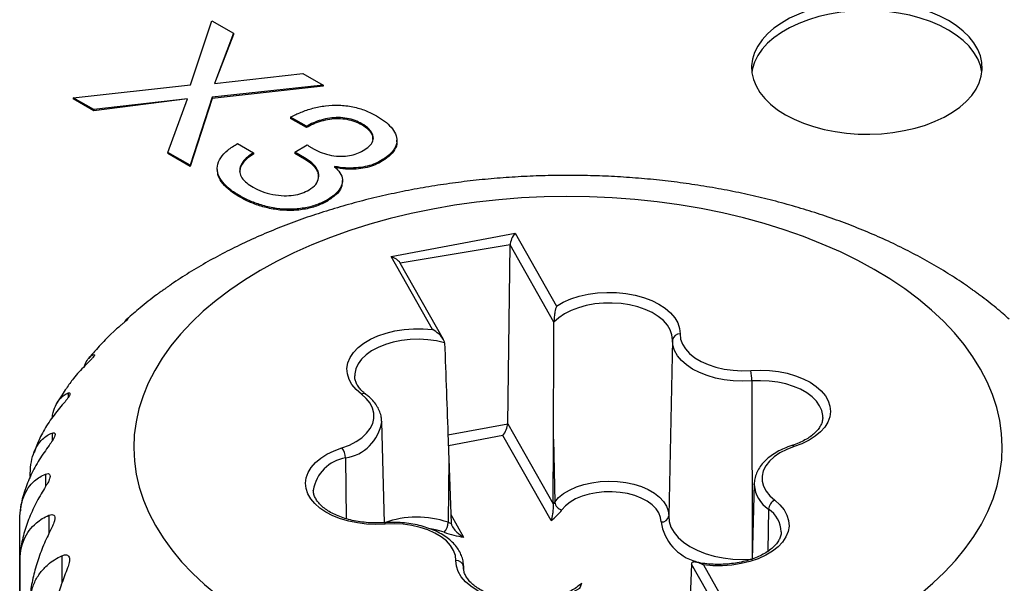
# Model space of a CAD drawing. Units: millimetres. Extents: x 17 to 410, y 7 to 290.
# Drawn here: x 329 to 336, y 102 to 106 of the extents above; entities that cross this region are included whole.
import ezdxf

# ---------------------------------------------------------------- set-up
doc = ezdxf.new("R2010")
doc.units = ezdxf.units.MM
doc.linetypes.add('SLD-Solid', pattern=[0])

msp = doc.modelspace()

# ---------------------------------------------------------------- linework, layer by layer
at = {"color": 7, "linetype": 'SLD-Solid', "lineweight": 25}
for p, q in [((330.2072, 105.5365), (330.3455, 105.9526)), ((330.3455, 105.9526), (330.4869, 105.871)), ((330.4869, 105.871), (330.362, 105.5442)), ((330.4869, 105.8628), (330.362, 105.5442)), ((330.4869, 105.871), (330.4869, 105.8628)), ((330.362, 105.5442), (330.9381, 105.6105)), ((330.9381, 105.6105), (331.0694, 105.5347)), ((329.4443, 105.4524), (330.2072, 105.5365)), ((331.0694, 105.5347), (330.3473, 105.4556)), ((331.0694, 105.5265), (330.3473, 105.4474)), ((331.0694, 105.5347), (331.0694, 105.5265)), ((329.577, 105.3758), (329.4443, 105.4524)), ((329.4443, 105.4524), (329.4443, 105.4442)), ((329.577, 105.3676), (329.4443, 105.4442)), ((330.1875, 105.4449), (329.577, 105.3676)), ((330.1875, 105.4449), (329.577, 105.3758)), ((330.0604, 105.0967), (330.1875, 105.4449)), ((330.3473, 105.4556), (330.2042, 105.0137)), ((330.3473, 105.4474), (330.2042, 105.0055)), ((330.3473, 105.4556), (330.3473, 105.4474)), ((329.577, 105.3758), (329.577, 105.3676)), ((330.9607, 105.2661), (330.8574, 105.3258)), ((330.8574, 105.3258), (330.8574, 105.3176)), ((330.9607, 105.2579), (330.8574, 105.3176)), ((330.9607, 105.2661), (330.9607, 105.2579)), ((331.3216, 105.2831), (331.3216, 105.2749)), ((330.5131, 105.1535), (330.6164, 105.0938)), ((330.8852, 105.0976), (330.9668, 105.1448)), ((330.9767, 105.1376), (331.0115, 105.1175)), ((331.55, 105.1655), (331.55, 105.1757)), ((330.0604, 105.0967), (330.0604, 105.0886)), ((330.2042, 105.0137), (330.0604, 105.0967)), ((330.2042, 105.0055), (330.0604, 105.0886)), ((330.6164, 105.0938), (330.6164, 105.0857)), ((330.9484, 105.0612), (330.8852, 105.0976)), ((330.8852, 105.0976), (330.8852, 105.0895)), ((330.9484, 105.053), (330.8852, 105.0895)), ((330.9484, 105.0612), (330.9484, 105.053)), ((330.2042, 105.0137), (330.2042, 105.0055)), ((331.1467, 105.0043), (331.1442, 105.0028)), ((331.1467, 105.0043), (331.1442, 105.0028)), ((331.4423, 105.0405), (331.4423, 105.0323)), ((330.3809, 104.9825), (330.3809, 104.9825)), ((331.196, 104.9041), (331.196, 104.9143)), ((330.5253, 104.8151), (330.5253, 104.8069)), ((331.0972, 104.7883), (331.0972, 104.7801)), ((331.5122, 104.4182), (332.3182, 104.5708)), ((332.3182, 104.5708), (332.5878, 104.0963)), ((332.2707, 103.3318), (332.2863, 104.4942)), ((332.5713, 103.9926), (332.2863, 104.4942)), ((331.7817, 103.9437), (331.5122, 104.4182)), ((331.853, 103.8786), (331.5699, 104.3769)), ((329.7257, 103.9478), (329.6719, 103.8971)), ((333.3425, 103.8764), (333.318, 102.732)), ((329.576, 103.7818), (329.5819, 103.7799)), ((333.8588, 103.6095), (333.8618, 102.4509)), ((331.4504, 103.349), (331.4513, 103.3438)), ((331.4695, 102.6877), (331.4513, 103.3438)), ((332.2707, 103.3318), (332.5673, 102.8098)), ((332.5532, 102.7017), (332.2387, 103.2553)), ((332.5673, 102.8098), (332.5685, 103.2318)), ((332.5685, 103.2318), (332.5766, 102.8217)), ((329.2026, 103.1808), (329.1888, 103.1424)), ((331.8874, 103.1028), (331.883, 102.6904)), ((331.8874, 103.1028), (331.9027, 102.6839)), ((333.8744, 102.9394), (333.8618, 102.4509)), ((329.0956, 102.4302), (329.0965, 102.7092)), ((329.0956, 102.4302), (329.0956, 100.9196)), ((329.0959, 100.917), (329.0959, 102.4276)), ((331.9829, 102.4069), (331.9832, 102.4003)), ((331.9837, 102.3851), (331.9832, 102.4075)), ((331.9832, 102.4003), (331.9836, 102.3947)), ((333.4654, 102.4187), (333.4451, 101.879)), ((333.7348, 101.9445), (333.4654, 102.4187)), ((333.544, 102.4132), (333.7823, 101.9936))]:
    msp.add_line(p, q, dxfattribs=at)
at = {"color": 8, "linetype": 'SLD-Solid', "lineweight": 25}
for p, q in [((332.2863, 104.4942), (331.5699, 104.3769)), ((329.576, 103.7818), (329.5819, 103.7799)), ((329.4109, 103.5315), (329.4109, 103.5009)), ((331.8817, 103.2582), (332.2707, 103.3318)), ((329.3064, 103.2705), (329.3064, 103.2179)), ((332.2387, 103.2553), (331.8843, 103.1882)), ((331.2159, 103.1091), (331.2199, 102.7134)), ((329.2644, 103.0038), (329.2641, 102.923)), ((333.9676, 102.776), (333.963, 102.5016)), ((329.2856, 102.7362), (329.2856, 102.6164)), ((331.9007, 102.74), (331.9837, 102.5939)), ((329.3698, 102.4729), (329.3698, 102.2934)), ((331.9832, 102.4003), (331.9837, 102.3851))]:
    msp.add_line(p, q, dxfattribs=at)
at = {"color": 7, "linetype": 'SLD-Solid', "lineweight": 25, "flags": 128}
for points in [[(334.0771, 105.3414), (334.1334, 105.312), (334.1947, 105.2861), (334.2601, 105.2638), (334.3292, 105.2455), (334.4011, 105.2313), (334.4751, 105.2214), (334.5504, 105.2159), (334.6264, 105.2148), (334.7021, 105.2181), (334.7769, 105.2258), (334.85, 105.2379), (334.9205, 105.2542), (334.9879, 105.2745), (335.0513, 105.2986), (335.1102, 105.3263), (335.1639, 105.3573), (335.2119, 105.3913), (335.2537, 105.428), (335.2889, 105.4668), (335.3171, 105.5076), (335.338, 105.5497), (335.3514, 105.5929), (335.3571, 105.6366), (335.3552, 105.6805), (335.3456, 105.724), (335.3285, 105.7667), (335.3039, 105.8082), (335.2722, 105.8481), (335.2336, 105.8859), (335.1887, 105.9212), (335.1377, 105.9537), (335.0813, 105.9832), (335.0201, 106.0091), (334.9546, 106.0314), (334.8856, 106.0497), (334.8137, 106.0639), (334.7397, 106.0738), (334.6643, 106.0793), (334.5884, 106.0804), (334.5126, 106.0771), (334.4379, 106.0694), (334.3648, 106.0573), (334.2943, 106.041), (334.2269, 106.0207), (334.1635, 105.9966), (334.1046, 105.9689), (334.0509, 105.9378), (334.0029, 105.9039), (333.9611, 105.8672), (333.9259, 105.8284), (333.8977, 105.7876), (333.8768, 105.7455), (333.8634, 105.7023), (333.8576, 105.6586), (333.8596, 105.6147), (333.8692, 105.5712), (333.8863, 105.5285), (333.9109, 105.487), (333.9426, 105.4471), (333.9812, 105.4093), (334.0261, 105.374), (334.0771, 105.3414)], [(335.3555, 105.617), (335.3552, 105.6192), (335.3456, 105.6627), (335.3285, 105.7055), (335.3039, 105.747), (335.2722, 105.7868), (335.2336, 105.8246), (335.1887, 105.86), (335.1377, 105.8925), (335.0813, 105.9219), (335.0201, 105.9479), (334.9546, 105.9701), (334.8856, 105.9884), (334.8137, 106.0026), (334.7397, 106.0125), (334.6643, 106.0181), (334.5884, 106.0192), (334.5126, 106.0159), (334.4379, 106.0081), (334.3648, 105.996), (334.2943, 105.9798), (334.2269, 105.9595), (334.1635, 105.9353), (334.1046, 105.9076), (334.0509, 105.8766), (334.0029, 105.8426), (333.9611, 105.806), (333.9259, 105.7671), (333.8977, 105.7264), (333.8768, 105.6842), (333.8634, 105.6411), (333.8593, 105.617)], [(332.0831, 101.5823), (332.2286, 101.567), (332.3753, 101.5561), (332.5228, 101.5496), (332.6706, 101.5476), (332.8185, 101.5501), (332.9659, 101.557), (333.1124, 101.5684), (333.2578, 101.5842), (333.4015, 101.6043), (333.5432, 101.6288), (333.6825, 101.6575), (333.819, 101.6904), (333.9523, 101.7274), (334.0821, 101.7683), (334.208, 101.8132), (334.3296, 101.8617), (334.4467, 101.9139), (334.5589, 101.9695), (334.6659, 102.0284), (334.7674, 102.0905), (334.8632, 102.1556), (334.9529, 102.2235), (335.0363, 102.294), (335.1132, 102.3669), (335.1835, 102.4421), (335.2468, 102.5192), (335.303, 102.5982), (335.352, 102.6788), (335.3936, 102.7607), (335.4277, 102.8438), (335.4543, 102.9278), (335.4732, 103.0124), (335.4844, 103.0976), (335.4878, 103.1829), (335.4836, 103.2683), (335.4715, 103.3534), (335.4518, 103.438), (335.4245, 103.5219), (335.3896, 103.6049), (335.3472, 103.6867), (335.2974, 103.7671), (335.2404, 103.8459), (335.1764, 103.9228), (335.1055, 103.9977), (335.0278, 104.0704), (334.9437, 104.1406), (334.8534, 104.2082), (334.757, 104.273), (334.6549, 104.3348), (334.5474, 104.3934), (334.4346, 104.4487), (334.317, 104.5004), (334.1949, 104.5486), (334.0686, 104.593), (333.9384, 104.6336), (333.8048, 104.6701), (333.668, 104.7026), (333.5284, 104.7308), (333.3865, 104.7549), (333.2426, 104.7746), (333.0971, 104.7899), (332.9504, 104.8008), (332.8029, 104.8073), (332.6551, 104.8093), (332.5072, 104.8068), (332.3598, 104.7999), (332.2132, 104.7885), (332.0679, 104.7727), (331.9242, 104.7525), (331.7825, 104.7281), (331.6432, 104.6993), (331.5067, 104.6665), (331.3734, 104.6295), (331.2436, 104.5885), (331.1177, 104.5437), (330.9961, 104.4952), (330.879, 104.443), (330.7668, 104.3874), (330.6598, 104.3284), (330.5583, 104.2663), (330.4625, 104.2013), (330.3728, 104.1334), (330.2894, 104.0629), (330.2124, 103.99), (330.1422, 103.9148), (330.0789, 103.8377), (330.0227, 103.7587), (329.9737, 103.6781), (329.9321, 103.5962), (329.898, 103.5131), (329.8714, 103.4291), (329.8525, 103.3444), (329.8413, 103.2593), (329.8379, 103.174), (329.8421, 103.0886), (329.8541, 103.0035), (329.8739, 102.9189), (329.9012, 102.835), (329.9361, 102.752), (329.9785, 102.6702), (330.0283, 102.5898), (330.0853, 102.511), (330.1493, 102.4341), (330.2202, 102.3591), (330.2978, 102.2865), (330.3819, 102.2162), (330.4723, 102.1486), (330.5687, 102.0839), (330.6708, 102.0221), (330.7783, 101.9635), (330.8911, 101.9082), (331.0086, 101.8564), (331.1308, 101.8083), (331.2571, 101.7639), (331.3873, 101.7233), (331.5209, 101.6868), (331.6577, 101.6543), (331.7973, 101.626), (331.9392, 101.602), (332.0831, 101.5823)], [(332.5878, 104.0963), (332.632, 104.1215), (332.6817, 104.143), (332.736, 104.1604), (332.7939, 104.1735), (332.8543, 104.1819), (332.9161, 104.1856), (332.9782, 104.1844), (333.0394, 104.1784), (333.0987, 104.1677), (333.155, 104.1525), (333.2072, 104.1331), (333.2544, 104.1098), (333.2957, 104.083), (333.3304, 104.0533), (333.3579, 104.0211), (333.3776, 103.9871), (333.3892, 103.9518), (333.3925, 103.916)], [(333.3425, 103.8764), (333.3393, 103.9094), (333.3282, 103.942), (333.3093, 103.9733), (333.283, 104.0027), (333.2499, 104.0298), (333.2105, 104.0539), (333.1657, 104.0747), (333.1164, 104.0916), (333.0634, 104.1043), (333.0078, 104.1127), (332.9508, 104.1165), (332.8934, 104.1157), (332.8368, 104.1103), (332.782, 104.1003), (332.7302, 104.0861), (332.6823, 104.0678), (332.6393, 104.0458), (332.6021, 104.0206), (332.5713, 103.9926)], [(331.3183, 103.5233), (331.2841, 103.5533), (331.2573, 103.5857), (331.2383, 103.6198), (331.2274, 103.6551), (331.2249, 103.6909), (331.2307, 103.7266), (331.2449, 103.7616), (331.267, 103.7951), (331.2967, 103.8266), (331.3335, 103.8555), (331.3768, 103.8812), (331.4256, 103.9034), (331.4792, 103.9216), (331.5365, 103.9354), (331.5965, 103.9447), (331.6581, 103.9492), (331.7203, 103.9488), (331.7817, 103.9437)], [(333.3925, 103.916), (333.3957, 103.8825), (333.4073, 103.8495), (333.4268, 103.8178), (333.4539, 103.788), (333.4881, 103.7608), (333.5286, 103.7366), (333.5747, 103.716), (333.6253, 103.6994), (333.6796, 103.6871), (333.7363, 103.6794), (333.7943, 103.6764), (333.8525, 103.6782)], [(333.8588, 103.6095), (333.7985, 103.6074), (333.7383, 103.6099), (333.6792, 103.617), (333.6222, 103.6284), (333.5683, 103.6441), (333.5184, 103.6638), (333.4734, 103.687), (333.4341, 103.7135), (333.4012, 103.7427), (333.3752, 103.7741), (333.3565, 103.8073), (333.3455, 103.8415), (333.3425, 103.8764)], [(333.8525, 103.6782), (333.9128, 103.6803), (333.9731, 103.6778), (334.0323, 103.6707), (334.0893, 103.6593), (334.1433, 103.6436), (334.1933, 103.624), (334.2383, 103.6008), (334.2778, 103.5744), (334.3108, 103.5452), (334.337, 103.5138), (334.3559, 103.4806), (334.367, 103.4463), (334.3703, 103.4115), (334.3656, 103.3767), (334.3531, 103.3426), (334.333, 103.3097), (334.3056, 103.2787), (334.2713, 103.2499), (334.2309, 103.224), (334.1849, 103.2014), (334.1342, 103.1825)], [(331.1915, 103.1744), (331.2403, 103.1928), (331.284, 103.2151), (331.3218, 103.2407), (331.3529, 103.2691), (331.3767, 103.2998), (331.3927, 103.3322), (331.4005, 103.3655), (331.4001, 103.3992), (331.3914, 103.4324), (331.3746, 103.4646), (331.3501, 103.4951), (331.3183, 103.5233)], [(331.4732, 102.6787), (331.4129, 102.6766), (331.3526, 102.6791), (331.2934, 102.6861), (331.2364, 102.6976), (331.1824, 102.7132), (331.1324, 102.7329), (331.0874, 102.7561), (331.0479, 102.7825), (331.0148, 102.8117), (330.9887, 102.8431), (330.9698, 102.8763), (330.9587, 102.9105), (330.9554, 102.9454), (330.9601, 102.9801), (330.9726, 103.0142), (330.9927, 103.0471), (331.0201, 103.0782), (331.0544, 103.1069), (331.0948, 103.1328), (331.1408, 103.1555), (331.1915, 103.1744)], [(334.1342, 103.1825), (334.0854, 103.164), (334.0417, 103.1418), (334.0039, 103.1162), (333.9728, 103.0877), (333.949, 103.057), (333.933, 103.0247), (333.9252, 102.9914), (333.9256, 102.9577), (333.9343, 102.9245), (333.9511, 102.8922), (333.9756, 102.8617), (334.0074, 102.8335)], [(332.5766, 102.8217), (332.602, 102.8505), (332.6343, 102.8769), (332.6729, 102.9003), (332.717, 102.9202), (332.7656, 102.9362), (332.8177, 102.948), (332.8722, 102.9553), (332.9279, 102.958), (332.9838, 102.9561), (333.0386, 102.9494), (333.0911, 102.9383), (333.1403, 102.9229), (333.1851, 102.9035), (333.2246, 102.8807), (333.2579, 102.8547), (333.2844, 102.8262), (333.3035, 102.7959), (333.3148, 102.7642), (333.318, 102.732)], [(333.8744, 102.9343), (333.8744, 102.9386), (333.8744, 102.9394)], [(333.268, 102.6923), (333.2649, 102.7219), (333.2539, 102.7509), (333.2354, 102.7786), (333.2098, 102.8043), (333.1777, 102.8275), (333.1398, 102.8476), (333.0971, 102.8641), (333.0505, 102.8767), (333.0011, 102.885), (332.9501, 102.8888), (332.8987, 102.8881), (332.8481, 102.8829), (332.7995, 102.8733), (332.7539, 102.8595), (332.7126, 102.8419), (332.6764, 102.8208), (332.6462, 102.7968), (332.6226, 102.7704)], [(334.0074, 102.8335), (334.0415, 102.8036), (334.0684, 102.7712), (334.0874, 102.7371), (334.0982, 102.7018), (334.1008, 102.6659), (334.095, 102.6302), (334.0808, 102.5953), (334.0587, 102.5618), (334.029, 102.5303), (333.9921, 102.5014), (333.9489, 102.4757), (333.9001, 102.4535), (333.8465, 102.4353), (333.7892, 102.4215), (333.7292, 102.4122), (333.6676, 102.4077), (333.6054, 102.408), (333.544, 102.4132)], [(333.318, 102.732), (333.3212, 102.6953), (333.3328, 102.6592), (333.3524, 102.6243), (333.3798, 102.5912), (333.4145, 102.5604), (333.4559, 102.5326), (333.5033, 102.5081), (333.5558, 102.4874), (333.6126, 102.4709), (333.6727, 102.4588), (333.7349, 102.4513), (333.7983, 102.4487), (333.8618, 102.4509)], [(331.9332, 102.4408), (331.9299, 102.4744), (331.9184, 102.5074), (331.8989, 102.5391), (331.8718, 102.5689), (331.8376, 102.5961), (331.7971, 102.6203), (331.751, 102.6409), (331.7004, 102.6575), (331.6461, 102.6698), (331.5894, 102.6775), (331.5313, 102.6805), (331.4732, 102.6787)], [(332.7379, 102.2606), (332.6937, 102.2354), (332.6439, 102.2139), (332.5897, 102.1965), (332.5318, 102.1834), (332.4714, 102.175), (332.4096, 102.1713), (332.3475, 102.1725), (332.2863, 102.1784), (332.227, 102.1891), (332.1707, 102.2043), (332.1185, 102.2238), (332.0713, 102.2471), (332.03, 102.2739), (331.9952, 102.3036), (331.9678, 102.3358), (331.9481, 102.3698), (331.9365, 102.405), (331.9332, 102.4408)]]:
    msp.add_lwpolyline(points, dxfattribs=at)
at = {"color": 8, "linetype": 'SLD-Solid', "lineweight": 25, "flags": 128}
for points in [[(331.8603, 103.858), (331.8068, 103.87), (331.7509, 103.8776), (331.6937, 103.8806), (331.6363, 103.879), (331.58, 103.8727), (331.5256, 103.862), (331.4744, 103.847), (331.4273, 103.8281), (331.3853, 103.8055), (331.3491, 103.7798), (331.3195, 103.7514), (331.2971, 103.7209), (331.2822, 103.6888), (331.2753, 103.6559), (331.2755, 103.6422)], [(334.3201, 103.3727), (334.32, 103.3842), (334.3138, 103.4166), (334.2999, 103.4483), (334.2786, 103.4785), (334.2503, 103.5068), (334.2156, 103.5325), (334.175, 103.5553), (334.1295, 103.5746), (334.0797, 103.5901), (334.0268, 103.6015), (333.9716, 103.6086), (333.9152, 103.6113), (333.8588, 103.6095)], [(331.4695, 102.6877), (331.4697, 102.6877), (331.4708, 102.6865), (331.472, 102.6834), (331.4732, 102.6787)], [(331.8573, 102.6255), (331.8113, 102.6387), (331.7688, 102.6468)]]:
    msp.add_lwpolyline(points, dxfattribs=at)
at = {"color": 7, "linetype": 'SLD-Solid', "lineweight": 25}
for centre, radius, start, end in [((333.3879, 103.8704), 0.0459, 84.34082, 172.55028), ((333.4697, 103.6088), 0.3891, 0.09655, 10.27601), ((331.1096, 103.1067), 0.1063, 1.29459, 39.58983), ((332.3757, 102.9684), 0.2487, 320.38267, 323.87659), ((332.6353, 102.8281), 0.0591, 186.23178, 257.61336), ((334.0367, 102.7708), 0.0693, 114.96274, 175.65659), ((332.3588, 102.9675), 0.3293, 306.18269, 323.23857), ((331.7814, 102.693), 0.1015, 318.34626, 358.53343), ((332.0924, 103.2981), 0.6427, 250.97897, 252.8343), ((333.2725, 102.7379), 0.0459, 264.34082, 352.55028), ((332.1091, 103.3632), 0.7795, 251.15548, 260.74527), ((330.295, 102.5672), 1.2072, 186.51636, 186.6439), ((331.9368, 102.3942), 0.0468, 7.48999, 94.41775)]:
    msp.add_arc(centre, radius, start, end, dxfattribs=at)
at = {"color": 8, "linetype": 'SLD-Solid', "lineweight": 25}
for centre, radius, start, end in [((331.3325, 103.4972), 0.0298, 57.41458, 118.63291), ((331.1731, 103.3874), 0.2816, 278.72751, 351.09549), ((334.1211, 103.1737), 0.0157, 33.94249, 98.43367), ((331.2548, 102.8599), 0.2522, 98.87066, 171.33247), ((334.08, 102.9488), 0.2062, 184.0499, 236.95925), ((333.8658, 102.6221), 0.1845, 2.04449, 56.52045), ((331.6801, 102.0939), 0.6301, 71.22288, 109.52736), ((333.5774, 102.7369), 0.3125, 188.19824, 255.04463)]:
    msp.add_arc(centre, radius, start, end, dxfattribs=at)
at = {"color": 7, "linetype": 'SLD-Solid', "lineweight": 25}
for centre, major_axis, ratio, start_param, end_param in [((332.3182, 104.5299), (0.025, 0.0539), 0.369098, 0.897654, 2.450997), ((331.5122, 104.3773), (0.061, -0.0282), 0.570022, 0.673142, 1.828773), ((332.2387, 103.2961), (0.025, 0.0539), 0.369098, 4.039247, 5.59259)]:
    msp.add_ellipse(centre, major_axis=major_axis, ratio=ratio, start_param=start_param, end_param=end_param, dxfattribs=at)
for points, knots in [([(330.8574, 105.3258), (330.8797, 105.3368), (330.9244, 105.3589), (331.0007, 105.3848), (331.0843, 105.4017), (331.1745, 105.406), (331.2642, 105.3948), (331.3476, 105.3706), (331.3932, 105.3466), (331.416, 105.3347)], [0, 0, 0, 0, 0.140158, 0.2802611, 0.4202367, 0.5601322, 0.70667, 0.8532611, 1, 1, 1, 1]), ([(331.3216, 105.2831), (331.3075, 105.2905), (331.2793, 105.3054), (331.2263, 105.3192), (331.1694, 105.3243), (331.1111, 105.3204), (331.0557, 105.3081), (331.0049, 105.2895), (330.9754, 105.2739), (330.9607, 105.2661)], [0, 0, 0, 0, 0.140092, 0.279919, 0.419841, 0.559752, 0.706392, 0.853187, 1, 1, 1, 1]), ([(331.3216, 105.2749), (331.3075, 105.2824), (331.2793, 105.2973), (331.2263, 105.311), (331.1694, 105.3162), (331.1111, 105.3123), (331.0557, 105.2999), (331.0049, 105.2814), (330.9754, 105.2657), (330.9607, 105.2579)], [0, 0, 0, 0, 0.140092, 0.279919, 0.419841, 0.559752, 0.706392, 0.853187, 1, 1, 1, 1]), ([(331.416, 105.3347), (331.4344, 105.3232), (331.4713, 105.3004), (331.514, 105.2604), (331.544, 105.2167), (331.5541, 105.169), (331.5381, 105.121), (331.4999, 105.0766), (331.4615, 105.0525), (331.4423, 105.0405)], [0, 0, 0, 0, 0.140165, 0.280276, 0.420249, 0.560158, 0.706642, 0.853233, 1, 1, 1, 1]), ([(331.3293, 105.1078), (331.3437, 105.117), (331.3724, 105.1353), (331.398, 105.1704), (331.3965, 105.2103), (331.3719, 105.2502), (331.3384, 105.2721), (331.3216, 105.2831)], [0, 0, 0, 0, 0.186994, 0.373605, 0.55996, 0.779754, 1, 1, 1, 1]), ([(331.3935, 105.1809), (331.394, 105.1871), (331.3955, 105.2079), (331.371, 105.2421), (331.3381, 105.264), (331.3216, 105.2749)], [0, 0, 0, 0, 0.176846, 0.588001, 1, 1, 1, 1]), ([(330.5253, 104.8151), (330.5042, 104.8283), (330.462, 104.8546), (330.4139, 104.9011), (330.3836, 104.9524), (330.3773, 105.0076), (330.3993, 105.0622), (330.4459, 105.1124), (330.4907, 105.1398), (330.5131, 105.1535)], [0, 0, 0, 0, 0.140156, 0.280224, 0.420212, 0.560091, 0.706642, 0.853249, 1, 1, 1, 1]), ([(330.9668, 105.1448), (330.9685, 105.1434), (330.9716, 105.1409), (330.9751, 105.1386), (330.9767, 105.1376)], [0, 0, 0, 0, 0.559958, 1, 1, 1, 1]), ([(331.0115, 105.1175), (331.0282, 105.109), (331.0615, 105.0919), (331.1228, 105.0753), (331.1848, 105.0696), (331.2418, 105.0748), (331.2903, 105.0874), (331.3163, 105.101), (331.3293, 105.1078)], [0, 0, 0, 0, 0.186934, 0.373672, 0.560023, 0.706662, 0.853228, 1, 1, 1, 1]), ([(331.55, 105.1655), (331.5492, 105.1649), (331.5531, 105.1471), (331.5366, 105.1128), (331.5003, 105.0685), (331.4617, 105.0444), (331.4423, 105.0323)], [0, 0, 0, 0, 0.032122, 0.354461, 0.677037, 1, 1, 1, 1]), ([(330.6164, 105.0938), (330.6029, 105.0849), (330.5761, 105.0671), (330.546, 105.0359), (330.5282, 105.0018), (330.5239, 104.9656), (330.5392, 104.9297), (330.5708, 104.897), (330.5999, 104.8788), (330.6144, 104.8696)], [0, 0, 0, 0, 0.140148, 0.280218, 0.42025, 0.560157, 0.706537, 0.853203, 1, 1, 1, 1]), ([(330.6164, 105.0857), (330.6029, 105.0767), (330.576, 105.0589), (330.5464, 105.0277), (330.5287, 104.997), (330.5283, 104.9767), (330.5281, 104.9684)], [0, 0, 0, 0, 0.269783, 0.539415, 0.808976, 1, 1, 1, 1]), ([(330.9785, 104.8523), (330.9947, 104.8636), (331.0272, 104.8862), (331.0424, 104.93), (331.0409, 104.9708), (331.0191, 105.0063), (330.9886, 105.036), (330.9618, 105.0528), (330.9484, 105.0612)], [0, 0, 0, 0, 0.186211, 0.372786, 0.559354, 0.706112, 0.853049, 1, 1, 1, 1]), ([(331.0385, 104.9367), (331.0388, 104.9463), (331.0393, 104.9674), (331.0188, 104.9982), (330.9887, 105.0278), (330.9618, 105.0446), (330.9484, 105.053)], [0, 0, 0, 0, 0.217767, 0.478292, 0.739133, 1, 1, 1, 1]), ([(331.1442, 105.0028), (331.1571, 104.9901), (331.1829, 104.9646), (331.2001, 104.9207), (331.19, 104.8738), (331.1572, 104.8273), (331.1172, 104.8013), (331.0972, 104.7883)], [0, 0, 0, 0, 0.186867, 0.373462, 0.559987, 0.779881, 1, 1, 1, 1]), ([(331.4423, 105.0323), (331.4275, 105.0246), (331.398, 105.0093), (331.3436, 104.9943), (331.2819, 104.9864), (331.2145, 104.9854), (331.1693, 104.9925), (331.1442, 105.0028)], [0, 0, 0, 0, 0.186751, 0.373408, 0.56013, 0.780111, 1, 1, 1, 1]), ([(331.4423, 105.0405), (331.4275, 105.0328), (331.398, 105.0175), (331.3436, 105.0024), (331.2819, 104.9946), (331.2145, 104.9935), (331.1693, 105.0007), (331.1467, 105.0043)], [0, 0, 0, 0, 0.186751, 0.373408, 0.56013, 0.780111, 1, 1, 1, 1]), ([(335.261, 104.226), (335.2521, 104.2317), (335.2069, 104.2641), (335.1202, 104.3189), (335.0007, 104.3897), (334.8761, 104.4563), (334.7475, 104.5189), (334.6148, 104.5774), (334.4787, 104.6317), (334.3392, 104.6818), (334.1968, 104.7276), (334.0518, 104.7691), (333.9043, 104.8063), (333.7548, 104.8392), (333.6034, 104.8677), (333.4504, 104.8919), (333.2961, 104.9118), (333.1408, 104.9273), (332.9846, 104.9384), (332.828, 104.9452), (332.671, 104.9476), (332.5141, 104.9456), (332.3574, 104.9393), (332.2012, 104.9286), (332.0458, 104.9136), (331.8914, 104.8942), (331.7384, 104.8705), (331.5868, 104.8424), (331.4371, 104.81), (331.2894, 104.7732), (331.144, 104.7321), (331.0011, 104.6867), (330.8611, 104.637), (330.7242, 104.583), (330.5906, 104.5246), (330.4608, 104.462), (330.3347, 104.3952), (330.2134, 104.3238), (330.1257, 104.2687), (330.08, 104.2361), (330.0716, 104.2301)], [0, 0, 0, 0, 0.006472, 0.03391, 0.061448, 0.089045, 0.116666, 0.144277, 0.17186, 0.199401, 0.226893, 0.254332, 0.281719, 0.309053, 0.336341, 0.363585, 0.390793, 0.41797, 0.445124, 0.472262, 0.499392, 0.526521, 0.553657, 0.580804, 0.607972, 0.635169, 0.662401, 0.689677, 0.717003, 0.744386, 0.771832, 0.799346, 0.826931, 0.854586, 0.882311, 0.910099, 0.937938, 0.965811, 0.993685, 1, 1, 1, 1]), ([(330.5253, 104.8069), (330.5041, 104.8201), (330.4618, 104.8465), (330.4144, 104.893), (330.3845, 104.9395), (330.3837, 104.9706), (330.3809, 104.9825)], [0, 0, 0, 0, 0.2686611, 0.5371552, 0.805495, 1, 1, 1, 1]), ([(330.6144, 104.8696), (330.6334, 104.8599), (330.6714, 104.8403), (330.7408, 104.8211), (330.811, 104.8128), (330.8764, 104.8168), (330.9334, 104.8293), (330.9635, 104.8446), (330.9785, 104.8523)], [0, 0, 0, 0, 0.186814, 0.373516, 0.560002, 0.706666, 0.853276, 1, 1, 1, 1]), ([(331.196, 104.9041), (331.1931, 104.893), (331.1902, 104.8634), (331.1567, 104.8192), (331.1171, 104.7931), (331.0972, 104.7801)], [0, 0, 0, 0, 0.261295, 0.630458, 1, 1, 1, 1]), ([(331.0972, 104.7883), (331.0748, 104.7766), (331.03, 104.7532), (330.9458, 104.7323), (330.8559, 104.724), (330.764, 104.7306), (330.6764, 104.7497), (330.595, 104.7781), (330.5485, 104.8028), (330.5253, 104.8151)], [0, 0, 0, 0, 0.140032, 0.279933, 0.419871, 0.559797, 0.706451, 0.853192, 1, 1, 1, 1]), ([(331.0972, 104.7801), (331.0748, 104.7684), (331.03, 104.7451), (330.9458, 104.7241), (330.8559, 104.7159), (330.764, 104.7225), (330.6764, 104.7416), (330.595, 104.7699), (330.5485, 104.7946), (330.5253, 104.8069)], [0, 0, 0, 0, 0.140032, 0.279933, 0.419871, 0.559797, 0.706451, 0.853192, 1, 1, 1, 1]), ([(330.0716, 104.2301), (330.0697, 104.2294), (330.0661, 104.2269), (330.0528, 104.2174), (330.0348, 104.2047), (330.0176, 104.1927), (330.0073, 104.1851), (330.0032, 104.1821)], [0, 0, 0, 0, 0.179391, 0.427439, 0.64216, 0.856903, 1, 1, 1, 1]), ([(335.3324, 104.1746), (335.3285, 104.1777), (335.3175, 104.1859), (335.2983, 104.1993), (335.2797, 104.2126), (335.2667, 104.2219), (335.2629, 104.2247), (335.261, 104.226)], [0, 0, 0, 0, 0.132118, 0.365289, 0.599909, 0.803008, 1, 1, 1, 1]), ([(330.0032, 104.1821), (329.9972, 104.1775), (329.9538, 104.1469), (329.8827, 104.0906), (329.8207, 104.0364), (329.7923, 104.0115)], [0, 0, 0, 0, 0.081773, 0.578029, 1, 1, 1, 1]), ([(335.5336, 104.0108), (335.5103, 104.0319), (335.4469, 104.0872), (335.3767, 104.1432), (335.3364, 104.1718), (335.3324, 104.1746)], [0, 0, 0, 0, 0.458155, 0.946734, 1, 1, 1, 1]), ([(332.5878, 104.0963), (332.5877, 104.0961), (332.5839, 104.0855), (332.5784, 104.0641), (332.5739, 104.0332), (332.5721, 104.0123), (332.5714, 104.0002), (332.5713, 103.9949), (332.5713, 103.9926)], [0, 0, 0, 0, 0.008321, 0.434798, 0.728543, 0.864129, 0.940889, 1, 1, 1, 1]), ([(329.8007, 104.0167), (329.8008, 104.0167), (329.8018, 104.0169), (329.7977, 104.0115), (329.7872, 104.0009), (329.7714, 103.9867), (329.7505, 103.9689), (329.7351, 103.9558), (329.7257, 103.9478)], [0, 0, 0, 0, 0.041428, 0.22833, 0.416394, 0.579187, 0.741993, 1, 1, 1, 1]), ([(329.7787, 103.9934), (329.7812, 103.9979), (329.7873, 104.0088), (329.7944, 104.0138), (329.8007, 104.0167)], [0, 0, 0, 0, 0.409079, 1, 1, 1, 1]), ([(332.5685, 103.2318), (332.5691, 103.4385), (332.5699, 103.6923), (332.5711, 103.9455), (332.5713, 103.9926)], [0, 0, 0, 0, 0.814191, 1, 1, 1, 1]), ([(331.8603, 103.858), (331.86, 103.8602), (331.8593, 103.8654), (331.8547, 103.8764), (331.8429, 103.8948), (331.8187, 103.9202), (331.7959, 103.9363), (331.782, 103.9436), (331.7817, 103.9437)], [0, 0, 0, 0, 0.059111, 0.135871, 0.2714568, 0.5652019, 0.9916791, 1, 1, 1, 1]), ([(329.6719, 103.8971), (329.6456, 103.8701), (329.6012, 103.8246), (329.5611, 103.7762), (329.5447, 103.7564)], [0, 0, 0, 0, 0.591054, 1, 1, 1, 1]), ([(331.8603, 103.858), (331.8677, 103.6466), (331.8766, 103.3952), (331.8859, 103.143), (331.8874, 103.1028)], [0, 0, 0, 0, 0.8405551, 1, 1, 1, 1]), ([(329.52, 103.7077), (329.5169, 103.7063), (329.5228, 103.7272), (329.5368, 103.7487), (329.5562, 103.7712), (329.5694, 103.7783), (329.576, 103.7818)], [0, 0, 0, 0, 0.065547, 0.447602, 0.722456, 1, 1, 1, 1]), ([(329.5819, 103.7799), (329.5819, 103.7789), (329.582, 103.7761), (329.5748, 103.7652), (329.562, 103.7502), (329.5434, 103.7307), (329.5289, 103.7165), (329.52, 103.7077)], [0, 0, 0, 0, 0.135719, 0.346351, 0.528675, 0.711007, 1, 1, 1, 1]), ([(329.52, 103.7077), (329.4939, 103.681), (329.4488, 103.6349), (329.4144, 103.5831), (329.4, 103.5614)], [0, 0, 0, 0, 0.58071, 1, 1, 1, 1]), ([(331.3485, 103.5223), (331.3436, 103.5262), (331.3292, 103.5377), (331.3096, 103.5575), (331.2921, 103.5816), (331.2807, 103.6058), (331.2751, 103.6259), (331.2754, 103.638), (331.2755, 103.6422)], [0, 0, 0, 0, 0.10083, 0.294212, 0.48829, 0.685733, 0.890818, 1, 1, 1, 1]), ([(329.3066, 103.3705), (329.3086, 103.382), (329.3144, 103.416), (329.3329, 103.4589), (329.3577, 103.4954), (329.3843, 103.5189), (329.402, 103.5273), (329.4109, 103.5315)], [0, 0, 0, 0, 0.1276781, 0.3762539, 0.6312749, 0.81474, 1, 1, 1, 1]), ([(329.4, 103.5614), (329.3897, 103.5478), (329.3681, 103.5164), (329.3495, 103.4835), (329.3393, 103.4653)], [0, 0, 0, 0, 0.447535, 1, 1, 1, 1]), ([(329.4109, 103.5315), (329.4146, 103.5324), (329.4214, 103.5341), (329.4243, 103.5275), (329.4203, 103.5154), (329.4103, 103.4993), (329.3945, 103.4785), (329.3811, 103.4631), (329.3729, 103.4537)], [0, 0, 0, 0, 0.196112, 0.352851, 0.510564, 0.647076, 0.783586, 1, 1, 1, 1]), ([(331.4504, 103.349), (331.4499, 103.3574), (331.4488, 103.3777), (331.4392, 103.4092), (331.423, 103.4428), (331.4001, 103.4747), (331.3749, 103.5012), (331.3561, 103.5163), (331.3485, 103.5223)], [0, 0, 0, 0, 0.127663, 0.30939, 0.492776, 0.680064, 0.87212, 1, 1, 1, 1]), ([(329.3729, 103.4537), (329.3489, 103.4248), (329.3002, 103.3664), (329.2417, 103.274), (329.2151, 103.2107), (329.2026, 103.1808)], [0, 0, 0, 0, 0.339888, 0.687875, 1, 1, 1, 1]), ([(334.3201, 103.3727), (334.3196, 103.3645), (334.3185, 103.3486), (334.3094, 103.3245), (334.2951, 103.3003), (334.2743, 103.2761), (334.2471, 103.2524), (334.2144, 103.2305), (334.1765, 103.2108), (334.1438, 103.1975), (334.1238, 103.1909), (334.1188, 103.1892)], [0, 0, 0, 0, 0.128652, 0.249261, 0.364498, 0.486973, 0.606379, 0.724633, 0.842708, 0.960974, 1, 1, 1, 1]), ([(329.1635, 102.9883), (329.1645, 103.0148), (329.1666, 103.0687), (329.1834, 103.1358), (329.2093, 103.1915), (329.2405, 103.2297), (329.2734, 103.2557), (329.2953, 103.2656), (329.3064, 103.2705)], [0, 0, 0, 0, 0.180453, 0.36685, 0.547272, 0.732371, 0.865534, 1, 1, 1, 1]), ([(329.3064, 103.2705), (329.3112, 103.2718), (329.3198, 103.2741), (329.3264, 103.2679), (329.326, 103.2556), (329.3192, 103.2388), (329.3065, 103.2169), (329.2944, 103.2005), (329.2871, 103.1905)], [0, 0, 0, 0, 0.1961006, 0.3528413, 0.5105563, 0.6470691, 0.7835788, 1, 1, 1, 1]), ([(329.2871, 103.1905), (329.2651, 103.1598), (329.2206, 103.0977), (329.1664, 102.998), (329.1262, 102.8953), (329.1056, 102.824), (329.103, 102.7892), (329.1028, 102.7875)], [0, 0, 0, 0, 0.242809, 0.491405, 0.734743, 0.987011, 1, 1, 1, 1]), ([(334.1188, 103.1892), (334.1101, 103.1863), (334.0847, 103.1777), (334.0454, 103.1606), (334.0027, 103.1368), (333.965, 103.1095), (333.9329, 103.079), (333.9072, 103.0457), (333.8883, 103.0104), (333.8776, 102.9739), (333.8733, 102.9478), (333.8746, 102.9344), (333.8744, 102.9343)], [0, 0, 0, 0, 0.062257, 0.179879, 0.298059, 0.416685, 0.535216, 0.652674, 0.767829, 0.8798, 0.988706, 1, 1, 1, 1]), ([(329.0965, 102.7092), (329.0977, 102.7359), (329.1002, 102.79), (329.1199, 102.8585), (329.1503, 102.9164), (329.1869, 102.9573), (329.2256, 102.9861), (329.2514, 102.9979), (329.2644, 103.0038)], [0, 0, 0, 0, 0.180453, 0.36685, 0.547272, 0.732371, 0.865534, 1, 1, 1, 1]), ([(329.2644, 103.0038), (329.2701, 103.0055), (329.2806, 103.0085), (329.2908, 103.003), (329.2939, 102.9908), (329.2904, 102.9736), (329.281, 102.9508), (329.2705, 102.9336), (329.2641, 102.923)], [0, 0, 0, 0, 0.196168, 0.352898, 0.510601, 0.64711, 0.783623, 1, 1, 1, 1]), ([(329.2641, 102.923), (329.2446, 102.8907), (329.2052, 102.8252), (329.1574, 102.7216), (329.1209, 102.6155), (329.0992, 102.5166), (329.0967, 102.457), (329.0956, 102.4302)], [0, 0, 0, 0, 0.203648, 0.41215, 0.616228, 0.827794, 1, 1, 1, 1]), ([(331.4695, 102.6877), (331.4603, 102.6871), (331.4335, 102.6855), (331.3885, 102.6856), (331.3355, 102.6894), (331.2838, 102.697), (331.2345, 102.7081), (331.1884, 102.7225), (331.1464, 102.7399), (331.109, 102.7597), (331.077, 102.7815), (331.0507, 102.8046), (331.0303, 102.8285), (331.0161, 102.8526), (331.0074, 102.8759), (331.0063, 102.891), (331.0057, 102.8982)], [0, 0, 0, 0, 0.038897, 0.113699, 0.188527, 0.263254, 0.337801, 0.412092, 0.486062, 0.55967, 0.632942, 0.706033, 0.779212, 0.853141, 0.929097, 1, 1, 1, 1]), ([(329.1009, 102.7762), (329.1009, 102.7761), (329.1004, 102.7725), (329.1001, 102.7689), (329.0999, 102.7654)], [0, 0, 0, 0, 0.027121, 1, 1, 1, 1]), ([(332.5673, 102.8098), (332.5672, 102.8075), (332.5672, 102.8025), (332.5667, 102.7908), (332.5654, 102.7701), (332.5617, 102.7372), (332.5569, 102.714), (332.5533, 102.7019), (332.5532, 102.7017)], [0, 0, 0, 0, 0.053689, 0.123553, 0.249006, 0.532066, 0.991904, 1, 1, 1, 1]), ([(329.0959, 102.4276), (329.0973, 102.4543), (329.1001, 102.5086), (329.1224, 102.5788), (329.1567, 102.6393), (329.1981, 102.6832), (329.2418, 102.7153), (329.271, 102.7292), (329.2856, 102.7362)], [0, 0, 0, 0, 0.180453, 0.36685, 0.547272, 0.732371, 0.865534, 1, 1, 1, 1]), ([(329.2856, 102.7362), (329.2923, 102.7384), (329.3043, 102.7424), (329.3179, 102.7377), (329.3246, 102.726), (329.3244, 102.7086), (329.3184, 102.6852), (329.3098, 102.6672), (329.3045, 102.6562)], [0, 0, 0, 0, 0.1962136, 0.3529359, 0.5106319, 0.6471374, 0.7836532, 1, 1, 1, 1]), ([(331.9829, 102.4069), (331.9829, 102.4115), (331.9826, 102.4281), (331.9768, 102.4563), (331.9636, 102.4906), (331.9438, 102.5233), (331.9179, 102.5543), (331.8858, 102.583), (331.8481, 102.6091), (331.8053, 102.6321), (331.7583, 102.6516), (331.7077, 102.6672), (331.6545, 102.679), (331.5995, 102.6866), (331.5434, 102.6901), (331.4999, 102.6897), (331.4754, 102.6881), (331.4695, 102.6877)], [0, 0, 0, 0, 0.026373, 0.094766, 0.163336, 0.233022, 0.304419, 0.37755, 0.451968, 0.527064, 0.602318, 0.677449, 0.7524, 0.827191, 0.901879, 0.976533, 1, 1, 1, 1]), ([(331.9027, 102.6839), (331.903, 102.6818), (331.9036, 102.6768), (331.908, 102.6661), (331.9194, 102.6478), (331.9443, 102.6203), (331.9682, 102.6025), (331.9835, 102.594), (331.9837, 102.5939)], [0, 0, 0, 0, 0.053689, 0.123553, 0.249006, 0.532066, 0.991904, 1, 1, 1, 1]), ([(329.3045, 102.6562), (329.2879, 102.6224), (329.2542, 102.5541), (329.2135, 102.4469), (329.1824, 102.3382), (329.164, 102.2377), (329.1618, 102.1779), (329.1608, 102.1511)], [0, 0, 0, 0, 0.203656, 0.412166, 0.616242, 0.827806, 1, 1, 1, 1]), ([(334.0502, 102.6287), (334.0503, 102.6259), (334.0507, 102.6142), (334.045, 102.5948), (334.0328, 102.5693), (334.0145, 102.5446), (333.9896, 102.5203), (333.959, 102.4977), (333.9232, 102.477), (333.8826, 102.4588), (333.8379, 102.4434), (333.7897, 102.4311), (333.7389, 102.4223), (333.6863, 102.4172), (333.6329, 102.4158), (333.5796, 102.4184), (333.5344, 102.4234), (333.508, 102.4289), (333.4983, 102.4309)], [0, 0, 0, 0, 0.024143, 0.101121, 0.166092, 0.235206, 0.301916, 0.367597, 0.433027, 0.498484, 0.56413, 0.630008, 0.696097, 0.762344, 0.828687, 0.895058, 0.961373, 1, 1, 1, 1]), ([(329.1618, 102.1485), (329.1633, 102.1753), (329.1664, 102.2299), (329.1908, 102.3019), (329.2285, 102.3652), (329.2739, 102.4126), (329.3218, 102.4483), (329.3538, 102.4646), (329.3698, 102.4729)], [0, 0, 0, 0, 0.180453, 0.36685, 0.547272, 0.732371, 0.865534, 1, 1, 1, 1]), ([(329.3698, 102.4729), (329.3773, 102.4756), (329.3906, 102.4805), (329.4074, 102.4771), (329.4174, 102.466), (329.4206, 102.4487), (329.4182, 102.425), (329.4115, 102.4064), (329.4074, 102.395)], [0, 0, 0, 0, 0.196244, 0.352961, 0.510652, 0.647156, 0.783673, 1, 1, 1, 1]), ([(333.544, 102.4132), (333.5437, 102.4133), (333.5298, 102.4205), (333.507, 102.4295), (333.4828, 102.4333), (333.471, 102.4299), (333.4663, 102.4249), (333.4657, 102.4206), (333.4654, 102.4187)], [0, 0, 0, 0, 0.008321, 0.434798, 0.728543, 0.864129, 0.940889, 1, 1, 1, 1]), ([(329.4074, 102.395), (329.394, 102.3601), (329.3668, 102.2893), (329.3339, 102.1793), (329.3087, 102.0683), (329.2938, 101.9665), (329.2921, 101.9066), (329.2913, 101.8797)], [0, 0, 0, 0, 0.2036611, 0.4121768, 0.616251, 0.8278134, 1, 1, 1, 1]), ([(332.7536, 102.2934), (332.7431, 102.2862), (332.7258, 102.271), (332.6925, 102.2498), (332.6541, 102.2304), (332.6111, 102.2137), (332.5643, 102.2), (332.5146, 102.1897), (332.4627, 102.1829), (332.4095, 102.1798), (332.356, 102.1806), (332.3032, 102.1852), (332.2519, 102.1935), (332.2032, 102.2052), (332.1578, 102.2202), (332.1166, 102.2381), (332.0802, 102.2583), (332.0492, 102.2804), (332.0241, 102.3037), (332.0049, 102.3277), (331.9918, 102.3519), (331.9844, 102.3742), (331.9838, 102.3884), (331.9836, 102.3947)], [0, 0, 0, 0, 0.045899, 0.093736, 0.141529, 0.18942, 0.237474, 0.285693, 0.334046, 0.38249, 0.430977, 0.479453, 0.527853, 0.576127, 0.624227, 0.672111, 0.71976, 0.767202, 0.814562, 0.862028, 0.910104, 0.959708, 1, 1, 1, 1]), ([(332.7536, 102.2934), (332.753, 102.2937), (332.7517, 102.2954), (332.7473, 102.2852), (332.7418, 102.2714), (332.738, 102.2608), (332.7379, 102.2606)], [0, 0, 0, 0, 0.114735, 0.47167, 0.989889, 1, 1, 1, 1])]:
    msp.add_open_spline(points, degree=3, knots=knots, dxfattribs=at)

doc.saveas('drawing.dxf')
